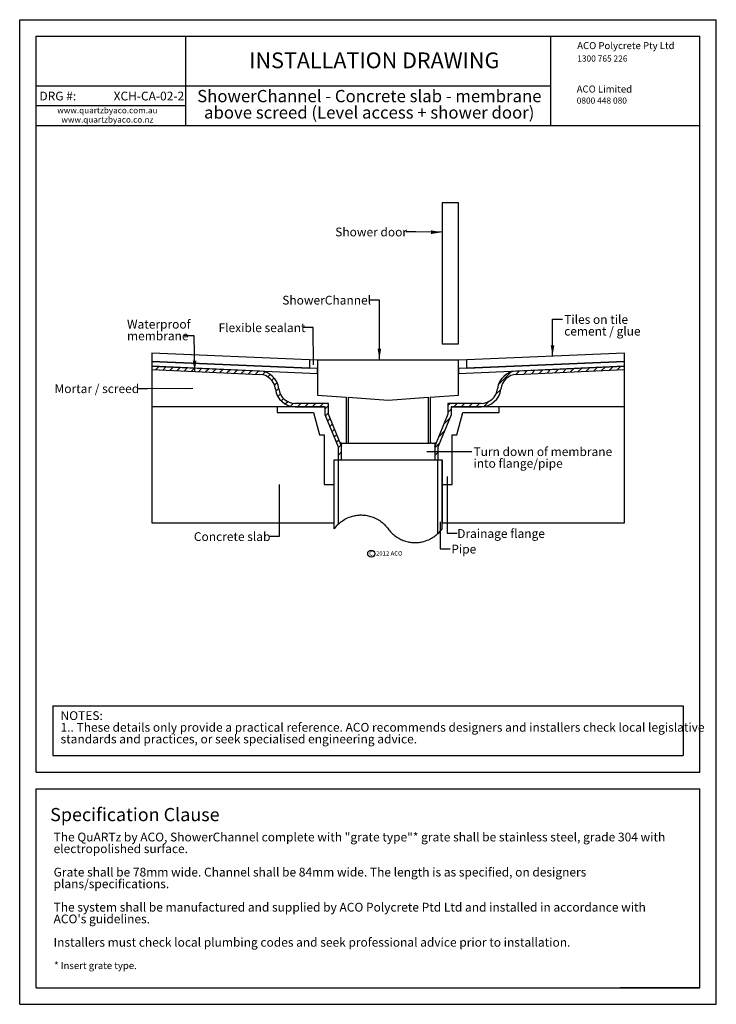
# Model space of a CAD drawing. Extents: x 0 to 420, y 0 to 594.
import ezdxf

# ---------------------------------------------------------------- set-up
doc = ezdxf.new("R2010")
doc.units = 0
doc.header["$LTSCALE"] = 2
doc.layers.get('0').update_dxf_attribs({"linetype": 'CONTINUOUS'})
doc.styles.add('SLDTEXTSTYLE0', font='TXT', dxfattribs={"width": 0.605})
doc.dimstyles.new('SLDDIMSTYLE0', dxfattribs={"dimtxt": 0, "dimasz": 6.603999999999999, "dimexe": 0, "dimexo": 0.0625, "dimgap": 0, "dimtad": 0, "dimtih": 1, "dimtoh": 1, "dimdec": 0, "dimrnd": 1e-09, "dimzin": 0, "dimtxsty": 'STANDARD', "dimsah": 1, "dimcen": 0.09, "dimazin": 3, "dimtfac": 6.603999999999999, "dimtdec": 0, "dimtofl": 0, "dimtmove": 0, "dimatfit": 3, "dimtolj": 1, "dimtzin": 0})
doc.dimstyles.new('SLDDIMSTYLE1', dxfattribs={"dimtxt": 0, "dimasz": 2.032, "dimexe": 0, "dimexo": 0.0625, "dimgap": 0, "dimtad": 0, "dimtih": 1, "dimtoh": 1, "dimdec": 0, "dimrnd": 1e-09, "dimzin": 0, "dimtxsty": 'STANDARD', "dimblk1": 'DOT', "dimblk2": 'DOT', "dimsah": 1, "dimcen": 0.09, "dimazin": 3, "dimtfac": 2.032, "dimtdec": 0, "dimtofl": 0, "dimtmove": 0, "dimatfit": 3, "dimtolj": 1, "dimtzin": 0})
pattern_1 = [(45, (0, 0), (-2.245064030267288, 2.245064030267288), [])]

# ---------------------------------------------------------------- blocks, each defined once
blk = doc.blocks.new('SW_NOTE_1')
at = {"color": 0, "linetype": 'CONTINUOUS', "char_height": 7.408333333333332, "attachment_point": 2, "style": 'SLDTEXTSTYLE0'}
for s, insert in [('ShowerChannel - Concrete slab - membrane', (104.526953125, 9.549843505477273)), ('above screed (Level access + shower door)', (104.4583525220553, -0.3279341529256463))]:
    blk.add_mtext(s, dxfattribs=dict(at, insert=insert))
blk = doc.blocks.new('SW_NOTE_2')
at = {"color": 0, "linetype": 'CONTINUOUS', "char_height": 3.600000000000001, "attachment_point": 2, "style": 'SLDTEXTSTYLE0'}
for s, insert in [('www.quartzbyaco.com.au', (27.39375, 4.640643863179084)), ('www.quartzbyaco.co.nz', (27.3975003182888, -0.9593559371453564))]:
    blk.add_mtext(s, dxfattribs=dict(at, insert=insert))
blk = doc.blocks.new('SW_NOTE_3')
at = {"color": 0, "linetype": 'CONTINUOUS', "char_height": 5.291666666666667, "attachment_point": 1, "style": 'SLDTEXTSTYLE0'}
for s, insert in [('NOTES:', (0, 6.821316789626636)), ('1.. These details only provide a practical reference. ACO recommends designers and installers check local legislative', (0, -0.234238680661164)), ('standards and practices, or seek specialised engineering advice.', (0, -7.289794150948964))]:
    blk.add_mtext(s, dxfattribs=dict(at, insert=insert))
blk = doc.blocks.new('SW_NOTE_4')
at = {"color": 0, "linetype": 'CONTINUOUS', "char_height": 5.291666666666667, "attachment_point": 1, "style": 'SLDTEXTSTYLE0'}
for s, insert in [('The QuARTz by ACO, ShowerChannel complete with "grate type"* grate shall be stainless steel, grade 304 with', (0, 6.82131678962665)), ('electropolished surface.', (0, -0.2342386806611502)), ('Grate shall be 78mm wide. Channel shall be 84mm wide. The length is as specified, on designers', (0, -14.34534962123675)), ('plans/specifications.', (0, -21.40090509152455)), ('The system shall be manufactured and supplied by ACO Polycrete Ptd Ltd and installed in accordance with', (0, -35.51201603210015)), ("ACO's guidelines.", (0, -42.56757150238795)), ('Installers must check local plumbing codes and seek professional advice prior to installation.', (0, -56.67868244296355))]:
    blk.add_mtext(s, dxfattribs=dict(at, insert=insert))
blk = doc.blocks.new('SW_NOTE_5')
at = {"color": 0, "linetype": 'CONTINUOUS', "insert": (0, 4.774921752738637), "char_height": 3.704166666666666, "attachment_point": 1, "style": 'SLDTEXTSTYLE0'}
blk.add_mtext('0800 448 080', dxfattribs=at)
blk = doc.blocks.new('SW_NOTE_6')
at = {"color": 0, "linetype": 'CONTINUOUS', "insert": (0, 4.774921752738637), "char_height": 3.704166666666666, "attachment_point": 1, "style": 'SLDTEXTSTYLE0'}
blk.add_mtext('1300 765 226', dxfattribs=at)
blk = doc.blocks.new('SW_NOTE_0')
at = {"color": 0, "linetype": 'CONTINUOUS'}
blk.add_circle((1.26902753151726, 1.912944236387766), 2.17367155884107, dxfattribs=at)
at = {"color": 0, "linetype": 'CONTINUOUS', "insert": (0, 3.410658394813324), "char_height": 2.645833333333333, "attachment_point": 1, "style": 'SLDTEXTSTYLE0'}
blk.add_mtext('C', dxfattribs=at)
blk = doc.blocks.new('C_2012_ACO_POLYCRETE_PTY_L')
at = {"color": 7, "linetype": 'CONTINUOUS'}
blk.add_blockref('SW_NOTE_0', (0.9532764010670158, 0.1644133536122111), dxfattribs=at)
at = {"color": 7, "linetype": 'CONTINUOUS', "insert": (5.045366562925702, 3.575071748425536), "char_height": 2.645833333333333, "attachment_point": 1, "style": 'SLDTEXTSTYLE0'}
blk.add_mtext('2012 ACO', dxfattribs=at)
blk = doc.blocks.new('_DOT')
at = {"color": 0, "linetype": 'BYBLOCK'}
blk.add_line((-0.5, 0), (-1, 0), dxfattribs=at)
at = {"color": 0, "linetype": 'BYBLOCK', "const_width": 0.5}
blk.add_lwpolyline([(-0.25, 0, 1), (0.25, 0, 1)], format="xyb", close=True, dxfattribs=at)
blk = doc.blocks.new('SW_NOTE_7')
at = {"color": 0, "linetype": 'CONTINUOUS', "char_height": 5.291666666666667, "attachment_point": 1, "style": 'SLDTEXTSTYLE0'}
for s, insert in [('Tiles on tile', (1.031194871770391, 2.501743012928104)), ('cement / glue', (1.031194871770391, -4.553812457359696))]:
    blk.add_mtext(s, dxfattribs=dict(at, insert=insert))
blk = doc.blocks.new('SW_NOTE_8')
at = {"color": 0, "linetype": 'CONTINUOUS', "char_height": 5.291666666666667, "attachment_point": 1, "style": 'SLDTEXTSTYLE0'}
for s, insert in [('Waterproof', (-34.53518057126828, 9.754628320584713)), ('membrane', (-34.53518057126828, 2.699072850296913))]:
    blk.add_mtext(s, dxfattribs=dict(at, insert=insert))
blk = doc.blocks.new('SW_NOTE_9')
at = {"color": 0, "linetype": 'CONTINUOUS', "char_height": 5.291666666666667, "attachment_point": 1, "style": 'SLDTEXTSTYLE0'}
for s, insert in [('Turn down of membrane', (1.025487765912658, 2.538844210370317)), ('into flange/pipe', (1.025487765912658, -4.516711259917483))]:
    blk.add_mtext(s, dxfattribs=dict(at, insert=insert))

msp = doc.modelspace()

# ---------------------------------------------------------------- hatches: boundary and pattern name
at = {"linetype": 'CONTINUOUS'}
h = msp.add_hatch(dxfattribs=at)
h.set_pattern_fill('ANSI31', style=0)
h.set_pattern_definition(pattern_1)
edge = h.paths.add_edge_path(flags=0)
edge.add_arc((166.1653630718152, 372.5333059549671), 12, 186.4599449908116, 270.0000000000008)
edge.add_line((166.1653630718152, 360.5333059549672), (184.1653630718152, 360.5333059549672))
edge.add_line((184.1653630718152, 360.5333059549672), (184.1653630718152, 355.5333059549672))
edge.add_line((184.1653630718152, 355.5333059549672), (192.1653630718152, 336.0333059549671))
edge.add_line((192.1653630718152, 336.0333059549671), (192.1653630718152, 328.5333059549672))
edge.add_line((192.1653630718152, 328.5333059549672), (194.0157003085647, 328.5333059549672))
edge.add_line((194.0157003085647, 328.5333059549672), (194.0157003085647, 336.7924186674798))
edge.add_line((194.0157003085647, 336.7924186674798), (186.1653630718152, 355.9276156820567))
edge.add_line((186.1653630718152, 355.9276156820567), (186.1653630718152, 362.5333059549671))
edge.add_line((186.1653630718152, 362.5333059549671), (166.1653630718152, 362.5333059549671))
edge.add_arc((166.1653630718152, 372.5333059549671), 10.00000000000001, 186.4599449908108, 270, ccw=False)
edge.add_arc((144.3050465209095, 370.0581170138568), 12, 6.459944990810774, 87.50000000000023)
edge.add_line((144.8284791692935, 382.0466956728391), (79.66536307181524, 384.8917787645118))
edge.add_line((79.66536307181524, 384.8917787645118), (79.66536307181524, 382.8898733941852))
edge.add_line((79.66536307181524, 382.8898733941852), (144.7412403945628, 380.0485992296754))
edge.add_arc((144.3050465209095, 370.0581170138568), 10.00000000000001, 6.4599449908100155, 87.49999999999937, ccw=False)
h = msp.add_hatch(dxfattribs=at)
h.set_pattern_fill('ANSI31', style=0)
h.set_pattern_definition(pattern_1)
edge = h.paths.add_edge_path(flags=0)
edge.add_arc((300.025679622721, 370.0581170138568), 12, 92.49999999999991, 173.5400550091892)
edge.add_arc((278.1653630718152, 372.5333059549671), 10.00000000000001, 270, 353.54005500918925, ccw=False)
edge.add_line((278.1653630718152, 362.5333059549671), (258.1653630718152, 362.5333059549671))
edge.add_line((258.1653630718152, 362.5333059549671), (258.1653630718152, 355.9276156820567))
edge.add_line((258.1653630718152, 355.9276156820567), (250.3150258350658, 336.7924186674798))
edge.add_line((250.3150258350658, 336.7924186674798), (250.3150258350658, 328.5333059549672))
edge.add_line((250.3150258350658, 328.5333059549672), (252.1653630718152, 328.5333059549672))
edge.add_line((252.1653630718152, 328.5333059549672), (252.1653630718152, 336.0333059549671))
edge.add_line((252.1653630718152, 336.0333059549671), (260.1653630718152, 355.5333059549672))
edge.add_line((260.1653630718152, 355.5333059549672), (260.1653630718152, 360.5333059549671))
edge.add_line((260.1653630718152, 360.5333059549671), (278.1653630718152, 360.5333059549671))
edge.add_arc((278.1653630718152, 372.5333059549671), 11.99999999999999, 270.0000000000008, 353.54005500919)
edge.add_arc((300.025679622721, 370.0581170138568), 10.00000000000001, 92.49999999999898, 173.5400550091884, ccw=False)
edge.add_line((299.5894857490677, 380.0485992296754), (364.6653630718153, 382.8898733941852))
edge.add_line((364.6653630718153, 382.8898733941852), (364.6653630718153, 384.8917787645118))
edge.add_line((364.6653630718153, 384.8917787645118), (299.502246974337, 382.0466956728391))

# ---------------------------------------------------------------- linework, layer by layer
at = {"color": 7, "linetype": 'CONTINUOUS'}
for p, q in [((0.03217892879410489, 0.03183393837737081), (0.03217892879410489, 593.989041137229)), ((0.03217892879410489, 593.989041137229), (420.0000163802697, 593.989041137229)), ((420.0000163802697, 0.0318339383773708), (420.0000163802697, 593.989041137229)), ((10.0321789287941, 583.989041137229), (410.0000163802697, 583.989041137229)), ((10.03217892879407, 140.0318339383774), (10.0321789287941, 583.989041137229)), ((100.032178928794, 583.9890411372289), (100.032178928794, 529.9890411372289)), ((320.0000163802698, 583.9890411372289), (320.0000163802698, 529.9890411372289)), ((410.0000163802698, 140.0318339383774), (410.0000163802697, 583.989041137229)), ((320.0000163802698, 553.9890411372289), (10.0321789287941, 553.9890411372289)), ((100.032178928794, 541.9890411372288), (10.0321789287941, 541.9890411372288)), ((410.0000163802698, 529.9890411372289), (10.0321789287941, 529.9890411372289)), ((254.6653630718152, 483.5333059549672), (254.6653630718152, 398.5333059549671)), ((264.6653630718152, 483.5333059549672), (254.6653630718152, 483.5333059549672)), ((264.6653630718152, 398.5333059549671), (264.6653630718152, 483.5333059549672)), ((254.6653630718152, 398.5333059549671), (264.6653630718152, 398.5333059549671)), ((79.66536307181524, 392.8994002458184), (79.66536307181524, 387.8946368200018)), ((174.6653630718153, 388.7516106695098), (79.66536307181524, 392.8994002458184)), ((364.6653630718153, 392.8994002458184), (269.6653630718152, 388.7516106695098)), ((364.6653630718153, 387.8946368200018), (364.6653630718153, 392.8994002458184)), ((79.66536307181524, 387.8946368200018), (174.6653630718153, 383.7468472436931)), ((79.66536307181524, 387.8946368200018), (79.66536307181524, 384.8917787645118)), ((179.6653630718152, 383.5285425291506), (79.66536307181524, 387.8946368200018)), ((174.6653630718153, 388.7516106695098), (174.6653630718153, 383.7468472436931)), ((179.6653630718152, 388.5333059549671), (174.6653630718153, 388.7516106695098)), ((179.6653630718152, 388.5333059549671), (179.6653630718152, 367.5333059549672)), ((264.6653630718152, 388.5333059549671), (179.6653630718152, 388.5333059549671)), ((269.6653630718152, 388.7516106695098), (264.6653630718152, 388.5333059549671)), ((264.6653630718152, 367.5333059549672), (264.6653630718152, 388.5333059549671)), ((364.6653630718153, 387.8946368200018), (264.6653630718152, 383.5285425291506)), ((269.6653630718152, 383.7468472436931), (269.6653630718152, 388.7516106695098)), ((269.6653630718152, 383.7468472436931), (364.6653630718153, 387.8946368200018)), ((364.6653630718153, 384.8917787645118), (364.6653630718153, 387.8946368200018)), ((79.66536307181524, 384.8917787645118), (79.66536307181524, 382.8898733941852)), ((144.8284791692935, 382.0466956728391), (79.66536307181524, 384.8917787645118)), ((79.66536307181524, 384.8917787645118), (179.6653630718152, 380.5256844736606)), ((79.66536307181524, 382.8898733941852), (144.7412403945628, 380.0485992296754)), ((79.66536307181524, 382.8898733941852), (79.66536307181524, 360.5333059549671)), ((179.6653630718152, 380.5256844736606), (179.6653630718152, 383.5285425291506)), ((264.6653630718152, 380.5256844736606), (364.6653630718153, 384.8917787645118)), ((264.6653630718152, 383.5285425291506), (264.6653630718152, 380.5256844736606)), ((364.6653630718153, 384.8917787645118), (299.502246974337, 382.0466956728391)), ((299.5894857490677, 380.0485992296754), (364.6653630718153, 382.8898733941851)), ((364.6653630718153, 382.8898733941851), (364.6653630718153, 384.8917787645118)), ((364.6653630718153, 360.5333059549671), (364.6653630718153, 382.8898733941851)), ((186.1653630718152, 362.5333059549671), (166.1653630718152, 362.5333059549671)), ((179.6653630718152, 367.5333059549672), (196.7653630718152, 366.3375574707333)), ((186.1653630718152, 355.9276156820567), (186.1653630718152, 362.5333059549671)), ((196.7653630718152, 366.3375574707333), (196.7653630718153, 338.5333059549671)), ((197.9653630718153, 366.253645296401), (197.9653630718153, 338.5333059549671)), ((197.9653630718153, 366.253645296401), (222.1653630718152, 364.5614164473683)), ((222.1653630718152, 364.5614164473683), (246.3653630718152, 366.2536452964011)), ((246.3653630718152, 366.2536452964011), (246.3653630718152, 338.5333059549671)), ((247.5653630718153, 366.3375574707333), (264.6653630718152, 367.5333059549672)), ((247.5653630718153, 366.3375574707333), (247.5653630718153, 338.5333059549671)), ((258.1653630718152, 362.5333059549671), (258.1653630718152, 355.9276156820566)), ((278.1653630718152, 362.5333059549671), (258.1653630718152, 362.5333059549671)), ((155.1653630718153, 360.5333059549671), (79.66536307181524, 360.5333059549671)), ((79.66536307181524, 360.5333059549671), (79.66536307181524, 290.5333059549671)), ((155.1653630718153, 360.5333059549671), (155.1653630718153, 357.0333059549671)), ((184.1653630718152, 360.5333059549671), (155.1653630718153, 360.5333059549671)), ((155.1653630718153, 357.0333059549671), (177.1653630718152, 357.0333059549671)), ((166.1653630718152, 360.5333059549671), (184.1653630718152, 360.5333059549671)), ((177.1653630718152, 357.0333059549671), (180.7826771696353, 343.5333059549671)), ((184.1653630718152, 355.5333059549671), (184.1653630718152, 360.5333059549671)), ((289.1653630718153, 360.5333059549671), (260.1653630718152, 360.5333059549671)), ((260.1653630718152, 360.5333059549671), (260.1653630718152, 355.5333059549671)), ((260.1653630718152, 360.5333059549671), (278.1653630718152, 360.5333059549671)), ((263.5480489739952, 343.5333059549671), (267.1653630718152, 357.0333059549671)), ((267.1653630718152, 357.0333059549671), (289.1653630718153, 357.0333059549671)), ((289.1653630718153, 357.0333059549671), (289.1653630718153, 360.5333059549671)), ((364.6653630718153, 360.5333059549671), (289.1653630718152, 360.5333059549671)), ((364.6653630718153, 290.5333059549671), (364.6653630718153, 360.5333059549671)), ((192.1653630718152, 336.0333059549671), (184.1653630718152, 355.5333059549671)), ((194.0157003085647, 336.7924186674798), (186.1653630718152, 355.9276156820567)), ((258.1653630718152, 355.9276156820566), (250.3150258350658, 336.7924186674798)), ((260.1653630718152, 355.5333059549671), (252.1653630718152, 336.0333059549671)), ((180.7826771696353, 343.5333059549671), (183.6653630718152, 343.5333059549671)), ((183.6653630718152, 343.5333059549671), (183.6653630718152, 313.5333059549672)), ((260.6653630718152, 313.5333059549672), (260.6653630718152, 343.5333059549671)), ((260.6653630718152, 343.5333059549671), (263.5480489739952, 343.5333059549671)), ((192.1653630718152, 328.5333059549671), (192.1653630718152, 336.0333059549671)), ((194.0157003085647, 338.5333059549671), (193.3014901393391, 338.5333059549671)), ((193.3014901393391, 338.5333059549671), (194.0157003085647, 336.7924186674799)), ((194.0157003085647, 336.7924186674799), (194.0157003085647, 338.5333059549671)), ((194.0157003085647, 338.5333059549671), (195.851801669285, 338.5333059549671)), ((194.0157003085647, 328.5333059549671), (194.0157003085647, 336.7924186674798)), ((195.851801669285, 338.5333059549671), (196.7653630718153, 338.5333059549671)), ((196.7653630718153, 338.5333059549671), (197.9653630718153, 338.5333059549671)), ((197.9653630718153, 338.5333059549671), (246.3653630718152, 338.5333059549671)), ((246.3653630718152, 338.5333059549671), (247.5653630718153, 338.5333059549671)), ((248.4789244743456, 338.5333059549671), (247.5653630718153, 338.5333059549671)), ((248.4789244743456, 338.5333059549671), (250.3150258350658, 338.5333059549671)), ((250.3150258350658, 338.5333059549671), (250.3150258350658, 336.7924186674798)), ((251.0292360042914, 338.5333059549671), (250.3150258350658, 338.5333059549671)), ((250.3150258350658, 336.7924186674798), (251.0292360042914, 338.5333059549671)), ((250.3150258350658, 336.7924186674798), (250.3150258350658, 328.5333059549672)), ((252.1653630718152, 336.0333059549671), (252.1653630718152, 328.5333059549671)), ((189.6653630718152, 313.5333059549672), (189.6653630718152, 328.5333059549671)), ((189.6653630718152, 328.5333059549671), (192.1653630718152, 328.5333059549671)), ((189.6653630718152, 286.8740821386062), (189.6653630718152, 328.5333059549671)), ((192.1653630718152, 328.5333059549671), (194.0157003085647, 328.5333059549671)), ((192.1653630718152, 289.738545870523), (192.1653630718152, 328.5333059549671)), ((194.0157003085647, 328.5333059549671), (250.3150258350658, 328.5333059549672)), ((250.3150258350658, 328.5333059549672), (252.1653630718152, 328.5333059549672)), ((252.1653630718152, 328.5333059549671), (254.6653630718152, 328.5333059549671)), ((252.1653630718152, 284.0096184066894), (252.1653630718152, 328.5333059549671)), ((254.6653630718152, 328.5333059549671), (254.6653630718152, 313.5333059549672)), ((254.6653630718152, 286.8740821386062), (254.6653630718152, 328.5333059549671)), ((183.6653630718152, 313.5333059549672), (189.6653630718152, 313.5333059549672)), ((189.6653630718152, 290.5333059549672), (189.6653630718152, 313.5333059549672)), ((254.6653630718152, 313.5333059549672), (260.6653630718152, 313.5333059549672)), ((254.6653630718152, 313.5333059549672), (254.6653630718152, 290.5333059549672)), ((79.66536307181524, 290.5333059549671), (189.6653630718152, 290.5333059549672)), ((254.6653630718152, 290.5333059549672), (364.6653630718153, 290.5333059549671)), ((20.03217892879406, 180.0318339383774), (400.0000163802698, 180.0318339383774)), ((20.03217892879406, 180.0318339383774), (20.03217892879406, 150.0318339383774)), ((400.0000163802698, 180.0318339383774), (400.0000163802699, 150.0318339383774)), ((20.03217892879406, 150.0318339383774), (400.0000163802699, 150.0318339383774)), ((10.03217892879407, 140.0318339383774), (410.0000163802698, 140.0318339383774)), ((10.0321789287941, 10.03183393837737), (10.03217892879407, 130.0318339383774)), ((10.03217892879407, 130.0318339383774), (410.0000163802698, 130.0318339383774)), ((410.0000163802697, 10.03183393837737), (410.0000163802698, 130.0318339383774)), ((10.0321789287941, 10.03183393837737), (410.0000163802697, 10.03183393837737)), ((410.0000163802697, 10.03183393837737), (361.9766236967778, 10.03183393837737)), ((0.03217892879410489, 0.03183393837737081), (420.0000163802697, 0.0318339383773708))]:
    msp.add_line(p, q, dxfattribs=at)
for centre, radius, start, end in [((144.3050465209095, 370.0581170138568), 12.00000000000001, 6.459944990810774, 87.50000000000023), ((300.025679622721, 370.0581170138568), 12.00000000000001, 92.49999999999991, 173.5400550091892), ((144.3050465209095, 370.0581170138568), 10.00000000000001, 6.459944990810774, 87.50000000000014), ((300.025679622721, 370.0581170138568), 10.00000000000007, 92.49999999999984, 173.5400550091889), ((166.1653630718152, 372.5333059549671), 12, 186.4599449908116, 270.0000000000008), ((166.1653630718152, 372.5333059549671), 10, 186.4599449908116, 270.0000000000008), ((278.1653630718152, 372.5333059549671), 10.00000000000004, 270.0000000000008, 353.5400550091898), ((278.1653630718152, 372.5333059549671), 12.00000000000003, 270.0000000000008, 353.54005500919), ((205.9153630718152, 275.2148583222451), 20.00000000000004, 133.4325365577897, 144.3409123038611), ((238.4153630718153, 298.5333059549672), 20.00000000000001, 313.4325365577905, 324.340912303862)]:
    msp.add_arc(centre, radius, start, end, dxfattribs=at)
for points, knots in [([(192.1653630718152, 289.738545870523), (192.1653630718152, 289.738545870523), (192.3874410092793, 289.9564338892693), (192.9206446715612, 290.4187135584548), (193.0402417529791, 290.5204410020506), (193.3055006028974, 290.7397086808826), (193.4511716914645, 290.8572198477814), (193.9213913648257, 291.2243182175158), (194.2806119391604, 291.4897088099617), (195.4921152258387, 292.3118953054979), (196.4759047480775, 292.894612533054), (198.8347359616608, 293.9643063708449), (200.1726686042046, 294.434966301512), (202.0618076534369, 294.8439070458251), (202.4506275093392, 294.9166291512919), (203.2514081959018, 295.0407885838309), (203.6648918508378, 295.0923133814879), (204.924715274578, 295.2081066410271), (205.7932550237044, 295.2346003698461), (207.1380575885864, 295.1824887181041), (207.5933378033938, 295.1497671115154), (208.5179174744986, 295.0502534082376), (208.9893505411459, 294.9830611907122), (210.4091124185318, 294.7271926585251), (211.3539427639519, 294.4866853684197), (213.2318867094155, 293.8548676737938), (214.1650649468673, 293.4636829687913), (216.0096630580981, 292.5117450303946), (216.8938861782074, 291.9646176690031), (218.1528861525827, 291.0424807207818), (218.5617254720598, 290.7179090732741), (219.3568680990164, 290.0337991464413), (219.7441835451403, 289.6732273288683), (220.863335551247, 288.5445604500009), (221.5462562897293, 287.7369599225268), (222.1653630718152, 286.8740821386062)], [0, 0, 0, 0, 0.1250000000000001, 0.1250000000000001, 0.1562500000000002, 0.1562500000000002, 0.1875000000000001, 0.1875000000000001, 0.2500000000000001, 0.2500000000000001, 0.3749999999999999, 0.3749999999999999, 0.4999999999999999, 0.4999999999999999, 0.5312499999999999, 0.5312499999999999, 0.5625, 0.5625, 0.6249999999999999, 0.6249999999999999, 0.65625, 0.65625, 0.6875, 0.6875, 0.75, 0.75, 0.8125000000000001, 0.8125000000000001, 0.8750000000000002, 0.8750000000000002, 0.9062500000000002, 0.9062500000000002, 0.9375000000000002, 0.9375000000000002, 1, 1, 1, 1]), ([(222.1653630718152, 286.8740821386062), (222.7835954607473, 286.0124230369045), (223.461773561926, 285.2110335246124), (224.932121580617, 283.7246942432337), (225.7261761752981, 283.0383886598678), (227.422735474911, 281.7920376460102), (228.3029446688659, 281.2479672447009), (229.6635578428917, 280.5425613815422), (230.1238477315834, 280.3259498411821), (231.0570071723411, 279.9292300104823), (231.5315106845711, 279.7485824743347), (232.9616907482523, 279.2649251740099), (233.9086038427258, 279.0244435085715), (235.3138951260301, 278.7695121704579), (235.7798218851682, 278.7022479800389), (236.7058412022688, 278.6010588982748), (237.1677182323237, 278.5671255531655), (238.5248772333784, 278.5131182290837), (239.3946241965471, 278.5396630457929), (240.648631153014, 278.653952571117), (241.05817585997, 278.704532520204), (241.8604224944036, 278.8280710937624), (242.2539725311831, 278.9012768200423), (244.156267220641, 279.3118110044863), (245.4895615620965, 279.7821770729287), (246.9520643155843, 280.4438669976902), (247.2341892337814, 280.5799932815559), (247.7778435399389, 280.8574158696489), (248.0396823431497, 280.9989229590701), (248.7872626143833, 281.4233049668775), (249.2377528554858, 281.707286983793), (250.0469790577589, 282.2561887469494), (250.405717970725, 282.521170922417), (250.8744299222828, 282.8868711233134), (251.0190636573546, 283.0034518339099), (251.2845310562678, 283.222716388945), (251.4056320754345, 283.3256372674473), (251.7284595799143, 283.6053937047863), (251.8909460006763, 283.7539009042009), (252.1093962831111, 283.9560770229941), (252.1653630718152, 284.0096184066894), (252.1653630718152, 284.0096184066894)], [0, 0, 0, 0, 0.06249999999999971, 0.06249999999999971, 0.1249999999999994, 0.1249999999999994, 0.1874999999999991, 0.1874999999999991, 0.2187499999999991, 0.2187499999999991, 0.2499999999999992, 0.2499999999999992, 0.3124999999999989, 0.3124999999999989, 0.3437499999999988, 0.3437499999999988, 0.3749999999999986, 0.3749999999999986, 0.4374999999999984, 0.4374999999999984, 0.4687499999999984, 0.4687499999999984, 0.4999999999999983, 0.4999999999999983, 0.6249999999999984, 0.6249999999999984, 0.6562499999999986, 0.6562499999999986, 0.6874999999999988, 0.6874999999999988, 0.7499999999999989, 0.7499999999999989, 0.8124999999999991, 0.8124999999999991, 0.8437499999999992, 0.8437499999999992, 0.8749999999999992, 0.8749999999999992, 0.9374999999999997, 0.9374999999999997, 1, 1, 1, 1])]:
    msp.add_open_spline(points, degree=3, knots=knots, dxfattribs=at)

# ---------------------------------------------------------------- block references
for name, p in [('SW_NOTE_6', (336.1570670709161, 567.6473295151751)), ('SW_NOTE_1', (106.3012130385619, 542.0595877811838)), ('SW_NOTE_5', (335.8330625188237, 542.2786473460774)), ('SW_NOTE_2', (25.49421081864026, 536.4710524073877)), ('SW_NOTE_7', (327.2771535580525, 413.2958801498135)), ('SW_NOTE_8', (99.26411253890666, 403.1835205992517)), ('SW_NOTE_9', (272.5955056179776, 333.520599250937)), ('C_2012_ACO_POLYCRETE_PTY_L', (209.7833158748042, 269.8031881583618)), ('SW_NOTE_3', (24.67460756578583, 170.0066766862558)), ('SW_NOTE_4', (20.47578489157719, 96.7658375505851))]:
    msp.add_blockref(name, p, dxfattribs=at)

# ---------------------------------------------------------------- texts
at = {"color": 7, "linetype": 'CONTINUOUS', "style": 'SLDTEXTSTYLE0'}
for s, insert, char_height, attachment_point in [('ACO Polycrete Pty Ltd', (336.1570670709161, 580.4688726123895), 4.233333333333333, 1), ('INSTALLATION DRAWING', (213.8059025078969, 574.2239659574365), 9.524999999999999, 2), ('ACO Limited', (335.8330625188238, 554.2650249979397), 4.233333333333333, 1), ('DRG #:', (11.93204524882294, 550.5736556313308), 5.291666666666667, 1), ('XCH-CA-02-2', (99.19134274795313, 550.5736556313307), 5.291666666666667, 3), ('Shower door', (211.9056627044378, 468.5696655694031), 5.291666666666667, 2), ('ShowerChannel', (185.0960449282898, 427.4369555240585), 5.291666666666667, 2), ('Flexible sealant', (146.1308421135518, 410.8211534019623), 5.291666666666667, 2), ('Mortar / screed', (46.5579918295719, 374.0396382454292), 5.291666666666667, 2), ('Concrete slab', (128.113306511163, 284.8084094504899), 5.291666666666667, 2), ('Drainage flange', (290.2427052262703, 286.662601349857), 5.291666666666667, 2), ('Pipe', (267.7810219068763, 277.2724696849078), 5.291666666666667, 2), ('Specification Clause', (69.46504270407722, 118.4585029235176), 7.9375, 2), ('* Insert grate type.', (20.7982657723328, 25.51564297313801), 4.233333333333333, 1)]:
    msp.add_mtext(s, dxfattribs=dict(at, insert=insert, char_height=char_height, attachment_point=attachment_point))

# ---------------------------------------------------------------- leaders
at = {"color": 7, "linetype": 'CONTINUOUS'}
for points, dimstyle in [([(254.6653630718152, 465.7611048409918), (238.8352059925094, 465.9176029962555), (232.8352059925094, 465.9176029962555)], 'SLDDIMSTYLE0'), ([(216.887169153056, 389.0186015556673), (216.9250936329588, 424.7191011235963), (210.9250936329588, 424.7191011235963)], 'SLDDIMSTYLE0'), ([(321.2561588690128, 391.0041134594159), (321.2771535580525, 413.2958801498135), (327.2771535580525, 413.2958801498135)], 'SLDDIMSTYLE0'), ([(177.1813995008685, 385.8244740472036), (177.0374531835206, 408.2397003745326), (171.0374531835206, 408.2397003745326)], 'SLDDIMSTYLE1'), ([(105.5598845900148, 381.7592941685358), (105.2641125389067, 403.1835205992517), (99.26411253890666, 403.1835205992517)], 'SLDDIMSTYLE0'), ([(104.3695305579851, 371.4263946117293), (77.0374531835206, 371.3483146067423), (71.03745318352058, 371.3483146067423)], 'SLDDIMSTYLE1'), ([(245.5565468002511, 333.5197617686717), (266.5955056179776, 333.520599250937), (272.5955056179776, 333.520599250937)], 'SLDDIMSTYLE1'), ([(257.8262547056511, 318.4958902122496), (257.7940074906368, 284.2696629213491), (263.7940074906368, 284.2696629213491)], 'SLDDIMSTYLE1'), ([(156.4743245343499, 313.6144180496306), (156.438202247191, 282.2097378277161), (150.438202247191, 282.2097378277161)], 'SLDDIMSTYLE1'), ([(253.5232804986624, 291.0393224668605), (253.4868913857678, 274.7191011235963), (259.4868913857679, 274.7191011235963)], 'SLDDIMSTYLE1')]:
    msp.add_leader(points, dimstyle=dimstyle, dxfattribs=at)

doc.saveas('drawing.dxf')
